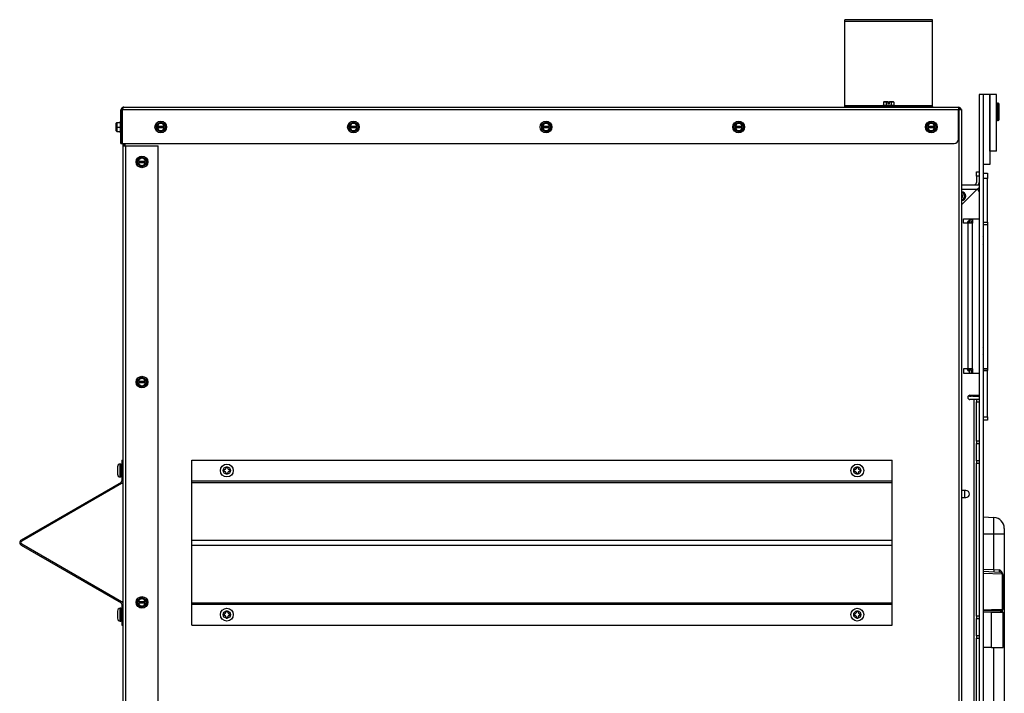
# Model space of a CAD drawing. Units: inches. Extents: x -3 to 175, y -102 to 43.
# Drawn here: x -3 to 25, y -78 to -59 of the extents above; entities that cross this region are included whole.
import ezdxf

# ---------------------------------------------------------------- set-up
doc = ezdxf.new("R2010")
doc.units = ezdxf.units.IN
doc.header["$MEASUREMENT"] = 0
for name, color, linetype in [('30096', 7, 'Continuous'), ('30131', 7, 'Continuous'), ('30161', 7, 'Continuous'), ('30165', 7, 'Continuous'), ('30173', 7, 'Continuous'), ('30203', 7, 'Continuous'), ('30220', 7, 'Continuous'), ('30586', 7, 'Continuous'), ('30592', 7, 'Continuous'), ('Default', 7, 'Continuous'), ('PL24172', 7, 'Continuous'), ('PL24173', 7, 'Continuous'), ('PL60266', 7, 'Continuous'), ('PL68773', 7, 'Continuous'), ('PL68803', 7, 'Continuous'), ('PL68856', 7, 'Continuous'), ('PL68857', 7, 'Continuous'), ('PL68881', 7, 'Continuous'), ('PL68883', 7, 'Continuous'), ('PL68884', 7, 'Continuous'), ('PL68886', 7, 'Continuous'), ('PL68887', 7, 'Continuous'), ('PL68888', 7, 'Continuous'), ('PL68890', 7, 'Continuous'), ('PL68891-C01', 7, 'Continuous'), ('PL68921', 7, 'Continuous'), ('PL68922', 7, 'Continuous'), ('PL68952', 7, 'Continuous'), ('PL68964', 7, 'Continuous')]:
    doc.layers.add(name, color=color, linetype=linetype)

# ---------------------------------------------------------------- blocks, each defined once
blk = doc.blocks.new('SE8')
at = {"layer": '30096', "color": 7, "linetype": 'Continuous'}
for p, q in [((24.757, -65.261), (24.757, -65.146)), ((24.757, -68.421), (24.757, -68.306))]:
    blk.add_line(p, q, dxfattribs=at)
for centre, radius, start, end in [((24.647, -64.943), 0.0156, 165.4663, 180), ((24.474, -65.146), 0.283, 0, 10.2396), ((24.647, -65.464), 0.0156, 180, 194.5337), ((24.474, -65.261), 0.283, 349.7604, 0), ((24.647, -68.102), 0.0156, 165.4663, 180), ((24.474, -68.306), 0.283, 0, 10.2396), ((24.474, -68.421), 0.283, 349.7604, 0), ((24.647, -68.624), 0.0156, 180, 194.5337)]:
    blk.add_arc(centre, radius, start, end, dxfattribs=at)
at = {"layer": '30131', "color": 7, "linetype": 'Continuous'}
for p, q in [((0.033, -71.669), (0.033, -71.876)), ((0.113, -71.956), (0.113, -71.589)), ((0.126, -71.589), (0.113, -71.589)), ((0.126, -71.589), (0.126, -71.956)), ((3.176, -71.675), (3.134, -71.675)), ((3.134, -71.675), (3.134, -71.693)), ((3.176, -71.693), (3.176, -71.675)), ((21.176, -71.675), (21.134, -71.675)), ((21.134, -71.675), (21.134, -71.693)), ((21.176, -71.693), (21.176, -71.675)), ((0.113, -71.956), (0.126, -71.956)), ((3.057, -71.752), (3.057, -71.794)), ((3.075, -71.752), (3.057, -71.752)), ((3.057, -71.794), (3.075, -71.794)), ((3.134, -71.852), (3.134, -71.871)), ((3.134, -71.871), (3.176, -71.871)), ((3.176, -71.871), (3.176, -71.852)), ((3.253, -71.752), (3.235, -71.752)), ((3.235, -71.794), (3.253, -71.794)), ((3.253, -71.794), (3.253, -71.752)), ((21.057, -71.752), (21.057, -71.794)), ((21.075, -71.752), (21.057, -71.752)), ((21.057, -71.794), (21.075, -71.794)), ((21.134, -71.852), (21.134, -71.871)), ((21.134, -71.871), (21.176, -71.871)), ((21.176, -71.871), (21.176, -71.852)), ((21.253, -71.752), (21.235, -71.752)), ((21.235, -71.794), (21.253, -71.794)), ((21.253, -71.794), (21.253, -71.752)), ((0.033, -75.785), (0.033, -75.992)), ((0.113, -76.072), (0.113, -75.705)), ((0.126, -75.705), (0.113, -75.705)), ((0.126, -75.705), (0.126, -76.072)), ((3.057, -75.868), (3.057, -75.91)), ((3.075, -75.868), (3.057, -75.868)), ((3.176, -75.791), (3.134, -75.791)), ((3.134, -75.791), (3.134, -75.809)), ((3.176, -75.809), (3.176, -75.791)), ((3.253, -75.868), (3.235, -75.868)), ((3.253, -75.91), (3.253, -75.868)), ((21.057, -75.868), (21.057, -75.91)), ((21.075, -75.868), (21.057, -75.868)), ((21.176, -75.791), (21.134, -75.791)), ((21.134, -75.791), (21.134, -75.809)), ((21.176, -75.809), (21.176, -75.791)), ((21.253, -75.868), (21.235, -75.868)), ((21.253, -75.91), (21.253, -75.868)), ((0.113, -76.072), (0.126, -76.072)), ((3.057, -75.91), (3.075, -75.91)), ((3.134, -75.969), (3.134, -75.987)), ((3.134, -75.987), (3.176, -75.987)), ((3.176, -75.987), (3.176, -75.969)), ((3.235, -75.91), (3.253, -75.91)), ((21.057, -75.91), (21.075, -75.91)), ((21.134, -75.969), (21.134, -75.987)), ((21.134, -75.987), (21.176, -75.987)), ((21.176, -75.987), (21.176, -75.969)), ((21.235, -75.91), (21.253, -75.91))]:
    blk.add_line(p, q, dxfattribs=at)
for centre, radius in [((3.155, -71.773), 0.183), ((3.155, -71.773), 0.103), ((21.155, -71.773), 0.183), ((21.155, -71.773), 0.103), ((3.155, -75.889), 0.183), ((3.155, -75.889), 0.103), ((21.155, -75.889), 0.183), ((21.155, -75.889), 0.103)]:
    blk.add_circle(centre, radius, dxfattribs=at)
for centre, radius, start, end in [((0.113, -71.669), 0.08, 90, 180), ((0.126, -71.62), 0.0313, 0, 90), ((0.113, -71.876), 0.08, 180, 270), ((0.126, -71.925), 0.0312, 270, 0), ((3.075, -71.693), 0.0589, 270, 0), ((3.075, -71.852), 0.0589, 0, 90), ((3.235, -71.693), 0.0589, 180, 270), ((3.235, -71.852), 0.0589, 90, 180), ((21.075, -71.693), 0.0589, 270, 0), ((21.075, -71.852), 0.0589, 0, 90), ((21.235, -71.693), 0.0589, 180, 270), ((21.235, -71.852), 0.0589, 90, 180), ((0.113, -75.785), 0.08, 90, 180), ((0.126, -75.737), 0.0313, 0, 90), ((3.075, -75.809), 0.0589, 270, 0), ((3.235, -75.809), 0.0589, 180, 270), ((21.075, -75.809), 0.0589, 270, 0), ((21.235, -75.809), 0.0589, 180, 270), ((0.113, -75.992), 0.08, 180, 270), ((0.126, -76.041), 0.0312, 270, 0), ((3.075, -75.969), 0.0589, 0, 90), ((3.235, -75.969), 0.0589, 90, 180), ((21.075, -75.969), 0.0589, 0, 90), ((21.235, -75.969), 0.0589, 90, 180)]:
    blk.add_arc(centre, radius, start, end, dxfattribs=at)
at = {"layer": '30161', "color": 7, "linetype": 'Continuous'}
for p, q in [((21.908, -61.25), (21.908, -61.344)), ((21.98, -61.25), (21.908, -61.25)), ((21.926, -61.235), (21.989, -61.235)), ((21.98, -61.25), (21.98, -61.344)), ((22.029, -61.25), (21.98, -61.25)), ((21.989, -61.235), (22.029, -61.235)), ((22.029, -61.235), (22.029, -61.25)), ((22.029, -61.25), (22.029, -61.297)), ((22.076, -61.235), (22.116, -61.235)), ((22.076, -61.25), (22.076, -61.235)), ((22.076, -61.297), (22.076, -61.25)), ((22.125, -61.25), (22.076, -61.25)), ((22.116, -61.235), (22.179, -61.235)), ((22.125, -61.25), (22.125, -61.344)), ((22.197, -61.25), (22.125, -61.25)), ((22.197, -61.25), (22.197, -61.344)), ((22.219, -61.344), (21.886, -61.344)), ((21.886, -61.344), (21.886, -61.371)), ((22.076, -61.297), (22.029, -61.297)), ((22.219, -61.371), (22.219, -61.344)), ((0.012, -61.836), (0.106, -61.836)), ((0.012, -61.836), (0.012, -61.961)), ((0.106, -61.795), (0.106, -62.128)), ((0.133, -61.795), (0.106, -61.795)), ((1.144, -61.889), (1.269, -61.817)), ((1.269, -61.835), (1.16, -61.898)), ((1.269, -61.817), (1.394, -61.889)), ((1.269, -61.835), (1.269, -61.817)), ((1.379, -61.898), (1.269, -61.835)), ((6.644, -61.889), (6.769, -61.817)), ((6.769, -61.835), (6.66, -61.898)), ((6.769, -61.817), (6.894, -61.889)), ((6.769, -61.835), (6.769, -61.817)), ((6.879, -61.898), (6.769, -61.835)), ((12.144, -61.889), (12.269, -61.817)), ((12.269, -61.835), (12.16, -61.898)), ((12.269, -61.817), (12.394, -61.889)), ((12.269, -61.835), (12.269, -61.817)), ((12.379, -61.898), (12.269, -61.835)), ((17.644, -61.889), (17.769, -61.817)), ((17.769, -61.835), (17.66, -61.898)), ((17.769, -61.817), (17.894, -61.889)), ((17.769, -61.835), (17.769, -61.817)), ((17.879, -61.898), (17.769, -61.835)), ((23.144, -61.889), (23.269, -61.817)), ((23.269, -61.835), (23.16, -61.898)), ((23.269, -61.817), (23.394, -61.889)), ((23.269, -61.835), (23.269, -61.817)), ((23.379, -61.898), (23.269, -61.835)), ((-0.003, -61.961), (-0.003, -61.852)), ((-0.003, -62.071), (-0.003, -61.961)), ((-0.003, -61.961), (0.012, -61.961)), ((0.012, -61.961), (0.106, -61.961)), ((0.012, -61.961), (0.012, -62.086)), ((0.012, -62.086), (0.106, -62.086)), ((0.106, -62.128), (0.133, -62.128)), ((0.163, -61.879), (0.163, -61.879)), ((0.163, -62.043), (0.163, -62.043)), ((1.144, -61.938), (1.144, -61.889)), ((1.16, -61.898), (1.144, -61.889)), ((1.144, -61.985), (1.144, -61.938)), ((1.16, -61.938), (1.144, -61.938)), ((1.144, -61.985), (1.16, -61.985)), ((1.144, -62.034), (1.144, -61.985)), ((1.16, -62.025), (1.144, -62.034)), ((1.269, -62.106), (1.144, -62.034)), ((1.16, -61.898), (1.16, -61.938)), ((1.17, -61.938), (1.16, -61.938)), ((1.16, -61.985), (1.17, -61.985)), ((1.16, -61.985), (1.16, -62.025)), ((1.16, -62.025), (1.269, -62.088)), ((1.17, -61.938), (1.368, -61.938)), ((1.368, -61.985), (1.17, -61.985)), ((1.269, -62.088), (1.379, -62.025)), ((1.394, -62.034), (1.269, -62.106)), ((1.269, -62.088), (1.269, -62.106)), ((1.379, -61.938), (1.368, -61.938)), ((1.368, -61.985), (1.379, -61.985)), ((1.379, -61.898), (1.394, -61.889)), ((1.379, -61.938), (1.379, -61.898)), ((1.394, -61.938), (1.379, -61.938)), ((1.379, -62.025), (1.379, -61.985)), ((1.379, -61.985), (1.394, -61.985)), ((1.379, -62.025), (1.394, -62.034)), ((1.394, -61.889), (1.394, -61.938)), ((1.394, -61.938), (1.394, -61.985)), ((1.394, -61.985), (1.394, -62.034)), ((6.644, -61.938), (6.644, -61.889)), ((6.66, -61.898), (6.644, -61.889)), ((6.644, -61.985), (6.644, -61.938)), ((6.66, -61.938), (6.644, -61.938)), ((6.644, -61.985), (6.66, -61.985)), ((6.644, -62.034), (6.644, -61.985)), ((6.66, -62.025), (6.644, -62.034)), ((6.769, -62.106), (6.644, -62.034)), ((6.66, -61.898), (6.66, -61.938)), ((6.67, -61.938), (6.66, -61.938)), ((6.66, -61.985), (6.67, -61.985)), ((6.66, -61.985), (6.66, -62.025)), ((6.66, -62.025), (6.769, -62.088)), ((6.67, -61.938), (6.868, -61.938)), ((6.868, -61.985), (6.67, -61.985)), ((6.769, -62.088), (6.879, -62.025)), ((6.894, -62.034), (6.769, -62.106)), ((6.769, -62.088), (6.769, -62.106)), ((6.879, -61.938), (6.868, -61.938)), ((6.868, -61.985), (6.879, -61.985)), ((6.879, -61.898), (6.894, -61.889)), ((6.879, -61.938), (6.879, -61.898)), ((6.894, -61.938), (6.879, -61.938)), ((6.879, -62.025), (6.879, -61.985)), ((6.879, -61.985), (6.894, -61.985)), ((6.879, -62.025), (6.894, -62.034)), ((6.894, -61.889), (6.894, -61.938)), ((6.894, -61.938), (6.894, -61.985)), ((6.894, -61.985), (6.894, -62.034)), ((12.144, -61.938), (12.144, -61.889)), ((12.16, -61.898), (12.144, -61.889)), ((12.144, -61.985), (12.144, -61.938)), ((12.16, -61.938), (12.144, -61.938)), ((12.144, -61.985), (12.16, -61.985)), ((12.144, -62.034), (12.144, -61.985)), ((12.16, -62.025), (12.144, -62.034)), ((12.269, -62.106), (12.144, -62.034)), ((12.16, -61.898), (12.16, -61.938)), ((12.17, -61.938), (12.16, -61.938)), ((12.16, -61.985), (12.17, -61.985)), ((12.16, -61.985), (12.16, -62.025)), ((12.16, -62.025), (12.269, -62.088)), ((12.17, -61.938), (12.368, -61.938)), ((12.368, -61.985), (12.17, -61.985)), ((12.269, -62.088), (12.379, -62.025)), ((12.394, -62.034), (12.269, -62.106)), ((12.269, -62.088), (12.269, -62.106)), ((12.379, -61.938), (12.368, -61.938)), ((12.368, -61.985), (12.379, -61.985)), ((12.379, -61.898), (12.394, -61.889)), ((12.379, -61.938), (12.379, -61.898)), ((12.394, -61.938), (12.379, -61.938)), ((12.379, -62.025), (12.379, -61.985)), ((12.379, -61.985), (12.394, -61.985)), ((12.379, -62.025), (12.394, -62.034)), ((12.394, -61.889), (12.394, -61.938)), ((12.394, -61.938), (12.394, -61.985)), ((12.394, -61.985), (12.394, -62.034)), ((17.644, -61.938), (17.644, -61.889)), ((17.66, -61.898), (17.644, -61.889)), ((17.644, -61.985), (17.644, -61.938)), ((17.66, -61.938), (17.644, -61.938)), ((17.644, -61.985), (17.66, -61.985)), ((17.644, -62.034), (17.644, -61.985)), ((17.66, -62.025), (17.644, -62.034)), ((17.769, -62.106), (17.644, -62.034)), ((17.66, -61.898), (17.66, -61.938)), ((17.67, -61.938), (17.66, -61.938)), ((17.66, -61.985), (17.67, -61.985)), ((17.66, -61.985), (17.66, -62.025)), ((17.66, -62.025), (17.769, -62.088)), ((17.67, -61.938), (17.868, -61.938)), ((17.868, -61.985), (17.67, -61.985)), ((17.769, -62.088), (17.879, -62.025)), ((17.894, -62.034), (17.769, -62.106)), ((17.769, -62.088), (17.769, -62.106)), ((17.879, -61.938), (17.868, -61.938)), ((17.868, -61.985), (17.879, -61.985)), ((17.879, -61.898), (17.894, -61.889)), ((17.879, -61.938), (17.879, -61.898)), ((17.894, -61.938), (17.879, -61.938)), ((17.879, -62.025), (17.879, -61.985)), ((17.879, -61.985), (17.894, -61.985)), ((17.879, -62.025), (17.894, -62.034)), ((17.894, -61.889), (17.894, -61.938)), ((17.894, -61.938), (17.894, -61.985)), ((17.894, -61.985), (17.894, -62.034)), ((23.144, -61.938), (23.144, -61.889)), ((23.16, -61.898), (23.144, -61.889)), ((23.144, -61.985), (23.144, -61.938)), ((23.16, -61.938), (23.144, -61.938)), ((23.144, -61.985), (23.16, -61.985)), ((23.144, -62.034), (23.144, -61.985)), ((23.16, -62.025), (23.144, -62.034)), ((23.269, -62.106), (23.144, -62.034)), ((23.16, -61.898), (23.16, -61.938)), ((23.17, -61.938), (23.16, -61.938)), ((23.16, -61.985), (23.17, -61.985)), ((23.16, -61.985), (23.16, -62.025)), ((23.16, -62.025), (23.269, -62.088)), ((23.17, -61.938), (23.368, -61.938)), ((23.368, -61.985), (23.17, -61.985)), ((23.269, -62.088), (23.379, -62.025)), ((23.394, -62.034), (23.269, -62.106)), ((23.269, -62.088), (23.269, -62.106)), ((23.379, -61.938), (23.368, -61.938)), ((23.368, -61.985), (23.379, -61.985)), ((23.379, -61.898), (23.394, -61.889)), ((23.379, -61.938), (23.379, -61.898)), ((23.394, -61.938), (23.379, -61.938)), ((23.379, -62.025), (23.379, -61.985)), ((23.379, -61.985), (23.394, -61.985)), ((23.379, -62.025), (23.394, -62.034)), ((23.394, -61.889), (23.394, -61.938)), ((23.394, -61.938), (23.394, -61.985)), ((23.394, -61.985), (23.394, -62.034)), ((0.607, -62.884), (0.732, -62.811)), ((0.607, -62.932), (0.607, -62.884)), ((0.623, -62.893), (0.607, -62.884)), ((0.607, -62.979), (0.607, -62.932)), ((0.623, -62.932), (0.607, -62.932)), ((0.732, -62.829), (0.623, -62.893)), ((0.623, -62.893), (0.623, -62.932)), ((0.633, -62.932), (0.623, -62.932)), ((0.633, -62.932), (0.831, -62.932)), ((0.732, -62.811), (0.857, -62.884)), ((0.732, -62.829), (0.732, -62.811)), ((0.841, -62.893), (0.732, -62.829)), ((0.841, -62.932), (0.831, -62.932)), ((0.841, -62.893), (0.857, -62.884)), ((0.841, -62.932), (0.841, -62.893)), ((0.857, -62.932), (0.841, -62.932)), ((0.857, -62.884), (0.857, -62.932)), ((0.857, -62.932), (0.857, -62.979)), ((0.607, -62.979), (0.623, -62.979)), ((0.607, -63.028), (0.607, -62.979)), ((0.623, -63.019), (0.607, -63.028)), ((0.732, -63.1), (0.607, -63.028)), ((0.623, -62.979), (0.633, -62.979)), ((0.623, -62.979), (0.623, -63.019)), ((0.623, -63.019), (0.732, -63.082)), ((0.831, -62.979), (0.633, -62.979)), ((0.732, -63.082), (0.841, -63.019)), ((0.857, -63.028), (0.732, -63.1)), ((0.732, -63.082), (0.732, -63.1)), ((0.831, -62.979), (0.841, -62.979)), ((0.841, -63.019), (0.841, -62.979)), ((0.841, -62.979), (0.857, -62.979)), ((0.841, -63.019), (0.857, -63.028)), ((0.857, -62.979), (0.857, -63.028)), ((0.607, -69.175), (0.732, -69.103)), ((0.732, -69.121), (0.623, -69.184)), ((0.732, -69.103), (0.857, -69.175)), ((0.732, -69.121), (0.732, -69.103)), ((0.841, -69.184), (0.732, -69.121)), ((0.607, -69.224), (0.607, -69.175)), ((0.623, -69.184), (0.607, -69.175)), ((0.607, -69.271), (0.607, -69.224)), ((0.623, -69.224), (0.607, -69.224)), ((0.607, -69.271), (0.623, -69.271)), ((0.607, -69.32), (0.607, -69.271)), ((0.623, -69.31), (0.607, -69.32)), ((0.732, -69.392), (0.607, -69.32)), ((0.623, -69.184), (0.623, -69.224)), ((0.633, -69.224), (0.623, -69.224)), ((0.623, -69.271), (0.633, -69.271)), ((0.623, -69.271), (0.623, -69.31)), ((0.623, -69.31), (0.732, -69.374)), ((0.633, -69.224), (0.831, -69.224)), ((0.831, -69.271), (0.633, -69.271)), ((0.732, -69.374), (0.841, -69.31)), ((0.857, -69.32), (0.732, -69.392)), ((0.732, -69.374), (0.732, -69.392)), ((0.841, -69.224), (0.831, -69.224)), ((0.831, -69.271), (0.841, -69.271)), ((0.841, -69.184), (0.857, -69.175)), ((0.841, -69.224), (0.841, -69.184)), ((0.857, -69.224), (0.841, -69.224)), ((0.841, -69.31), (0.841, -69.271)), ((0.841, -69.271), (0.857, -69.271)), ((0.841, -69.31), (0.857, -69.32)), ((0.857, -69.175), (0.857, -69.224)), ((0.857, -69.224), (0.857, -69.271)), ((0.857, -69.271), (0.857, -69.32)), ((0.607, -75.467), (0.732, -75.395)), ((0.607, -75.516), (0.607, -75.467)), ((0.623, -75.476), (0.607, -75.467)), ((0.607, -75.562), (0.607, -75.516)), ((0.623, -75.516), (0.607, -75.516)), ((0.607, -75.562), (0.623, -75.562)), ((0.607, -75.611), (0.607, -75.562)), ((0.623, -75.602), (0.607, -75.611)), ((0.732, -75.683), (0.607, -75.611)), ((0.732, -75.413), (0.623, -75.476)), ((0.623, -75.476), (0.623, -75.516)), ((0.633, -75.516), (0.623, -75.516)), ((0.623, -75.562), (0.633, -75.562)), ((0.623, -75.562), (0.623, -75.602)), ((0.623, -75.602), (0.732, -75.665)), ((0.633, -75.516), (0.831, -75.516)), ((0.831, -75.562), (0.633, -75.562)), ((0.732, -75.395), (0.857, -75.467)), ((0.732, -75.413), (0.732, -75.395)), ((0.841, -75.476), (0.732, -75.413)), ((0.732, -75.665), (0.841, -75.602)), ((0.857, -75.611), (0.732, -75.683)), ((0.841, -75.516), (0.831, -75.516)), ((0.831, -75.562), (0.841, -75.562)), ((0.841, -75.476), (0.857, -75.467)), ((0.841, -75.516), (0.841, -75.476)), ((0.857, -75.516), (0.841, -75.516)), ((0.841, -75.602), (0.841, -75.562)), ((0.841, -75.562), (0.857, -75.562)), ((0.841, -75.602), (0.857, -75.611)), ((0.857, -75.467), (0.857, -75.516)), ((0.857, -75.516), (0.857, -75.562)), ((0.857, -75.562), (0.857, -75.611)), ((0.732, -75.665), (0.732, -75.683))]:
    blk.add_line(p, q, dxfattribs=at)
for centre in [(1.269, -61.961), (6.769, -61.961), (12.269, -61.961), (17.769, -61.961), (23.269, -61.961), (0.732, -62.956), (0.732, -69.247), (0.732, -75.539)]:
    blk.add_circle(centre, 0.167, dxfattribs=at)
for centre, radius, start, end in [((0.012, -61.852), 0.0156, 90, 180), ((0.012, -62.071), 0.0156, 180, 270), ((1.269, -61.961), 0.102, 13.2841, 166.7159), ((1.269, -61.961), 0.102, 193.2841, 346.7159), ((6.769, -61.961), 0.102, 13.2841, 166.7159), ((6.769, -61.961), 0.102, 193.2841, 346.7159), ((12.269, -61.961), 0.102, 13.2841, 166.7159), ((12.269, -61.961), 0.102, 193.2841, 346.7159), ((17.769, -61.961), 0.102, 13.2841, 166.7159), ((17.769, -61.961), 0.102, 193.2841, 346.7159), ((23.269, -61.961), 0.102, 13.2841, 166.7159), ((23.269, -61.961), 0.102, 193.2841, 346.7159), ((0.732, -62.956), 0.102, 13.2841, 166.7159), ((0.732, -62.956), 0.102, 193.2841, 346.7159), ((0.732, -69.247), 0.102, 13.2841, 166.7159), ((0.732, -69.247), 0.102, 193.2841, 346.7159), ((0.732, -75.539), 0.102, 13.2841, 166.7159), ((0.732, -75.539), 0.102, 193.2841, 346.7159)]:
    blk.add_arc(centre, radius, start, end, dxfattribs=at)
for centre, major_axis, ratio, start_param, end_param in [((21.926, -61.25), (0.018, 0), 0.866025, 1.570796, 3.141593), ((21.989, -61.25), (0, 0.0156), 0.57735, 0, 1.570796), ((22.116, -61.25), (0, 0.0156), 0.57735, 4.712389, 6.283185), ((22.179, -61.25), (-0.018, 0), 0.866025, 3.141593, 4.712389)]:
    blk.add_ellipse(centre, major_axis=major_axis, ratio=ratio, start_param=start_param, end_param=end_param, dxfattribs=at)
at = {"layer": '30165', "color": 7, "linetype": 'Continuous'}
for radius, start, end in [(0.122, 0, 90), (0.092, 0, 90), (0.0435, 0, 90), (0.122, 270, 0), (0.092, 270, 0), (0.0435, 270, 0)]:
    blk.add_arc((24.132, -63.934), radius, start, end, dxfattribs=at)
at = {"layer": '30173', "color": 7, "linetype": 'Continuous'}
for p, q in [((25.158, -61.779), (25.158, -61.279)), ((25.174, -61.279), (25.158, -61.279)), ((25.174, -61.279), (25.174, -61.779)), ((25.205, -61.747), (25.205, -61.31)), ((25.158, -61.779), (25.174, -61.779))]:
    blk.add_line(p, q, dxfattribs=at)
for centre, radius, start, end in [((25.158, -61.31), 0.0312, 90, 180), ((25.174, -61.31), 0.0312, 0, 90), ((25.158, -61.747), 0.0312, 180, 270), ((25.174, -61.747), 0.0313, 270, 0)]:
    blk.add_arc(centre, radius, start, end, dxfattribs=at)
at = {"layer": '30203', "color": 7, "linetype": 'Continuous'}
for p, q in [((25.256, -75.773), (24.749, -75.773)), ((25.256, -75.823), (24.749, -75.823)), ((25.256, -75.823), (25.256, -75.773))]:
    blk.add_line(p, q, dxfattribs=at)
at = {"layer": '30220', "color": 7, "linetype": 'Continuous'}
for p, q in [((24.329, -64.704), (24.329, -64.645)), ((24.36, -64.645), (24.329, -64.645)), ((24.298, -64.677), (24.298, -64.706)), ((24.298, -68.89), (24.298, -68.861)), ((24.329, -68.922), (24.329, -68.863)), ((24.329, -68.922), (24.36, -68.922))]:
    blk.add_line(p, q, dxfattribs=at)
for centre, radius, start, end in [((24.329, -64.677), 0.0312, 90, 180), ((24.329, -68.89), 0.0313, 180, 270)]:
    blk.add_arc(centre, radius, start, end, dxfattribs=at)
at = {"layer": '30586', "color": 7, "linetype": 'Continuous'}
for p, q in [((24.788, -75.756), (24.788, -75.773)), ((25.163, -75.773), (25.163, -75.756))]:
    blk.add_line(p, q, dxfattribs=at)
at = {"layer": '30592', "color": 7, "linetype": 'Continuous'}
for p, q in [((24.988, -75.823), (25.324, -75.823)), ((24.988, -76.823), (24.988, -75.823)), ((25.324, -76.823), (25.324, -75.823)), ((24.988, -76.823), (24.752, -76.823)), ((24.988, -76.823), (25.324, -76.823))]:
    blk.add_line(p, q, dxfattribs=at)
at = {"layer": 'PL24172', "color": 7, "linetype": 'Continuous'}
for p, q in [((24.752, -73.097), (25.057, -73.113)), ((25.057, -73.579), (25.057, -73.113)), ((24.752, -73.579), (25.057, -73.579)), ((25.057, -73.579), (25.353, -73.579)), ((25.057, -74.602), (25.057, -73.579)), ((25.353, -73.425), (25.353, -73.579)), ((25.353, -73.579), (25.353, -91.805)), ((24.749, -74.648), (25.232, -74.674)), ((24.752, -74.586), (25.057, -74.602)), ((25.291, -74.736), (24.752, -74.712)), ((25.057, -74.602), (25.202, -74.611)), ((25.309, -74.738), (25.291, -74.736)), ((25.291, -74.736), (25.291, -75.743)), ((25.309, -74.738), (25.309, -75.741)), ((24.749, -75.756), (24.985, -75.756)), ((24.985, -75.756), (25.291, -75.743)), ((25.289, -75.756), (24.985, -75.756)), ((25.291, -75.743), (25.309, -75.741)), ((25.057, -89.477), (25.057, -76.823))]:
    blk.add_line(p, q, dxfattribs=at)
for centre, radius, start, end in [((25.041, -73.425), 0.312, 0, 87), ((25.191, -74.716), 0.106, 19.3248, 83.7488), ((25.228, -74.736), 0.0625, 0, 87), ((25.356, -74.673), 0.0799, 206.2969, 233.4651), ((24.858, -74.85), 0.464, 14.0505, 21.3406), ((25.228, -75.743), 0.0625, 296.6154, 347.319), ((25.191, -75.762), 0.106, 324.4241, 340.673), ((25.356, -75.805), 0.0799, 126.5349, 153.7031), ((25.228, -75.743), 0.0625, 347.319, 0), ((24.858, -75.629), 0.464, 338.6594, 345.9495)]:
    blk.add_arc(centre, radius, start, end, dxfattribs=at)
for centre, major_axis, ratio, start_param, end_param in [((25.06, -74.602), (-0.0033, -0.0624), 0.052264, 4.715128, 6.283185), ((25.235, -74.611), (-0.0033, -0.0624), 0.517617, 4.739509, 6.283185), ((25.341, -74.681), (-0.0562, -0.0274), 0.505548, 5.515593, 6.283185), ((25.341, -75.797), (0.0562, -0.0274), 0.505548, 3.141593, 3.909185)]:
    blk.add_ellipse(centre, major_axis=major_axis, ratio=ratio, start_param=start_param, end_param=end_param, dxfattribs=at)
at = {"layer": 'PL24173', "color": 7, "linetype": 'Continuous'}
for p, q in [((24.752, -73.097), (25.057, -73.113)), ((25.353, -73.425), (25.353, -73.425))]:
    blk.add_line(p, q, dxfattribs=at)
at = {"layer": 'PL60266', "color": 7, "linetype": 'Continuous'}
for p, q in [((20.802, -58.934), (20.802, -58.895)), ((23.302, -58.895), (20.802, -58.895)), ((20.802, -61.344), (20.802, -58.934)), ((20.802, -58.934), (23.302, -58.934)), ((23.302, -58.934), (23.302, -58.895)), ((23.302, -61.344), (23.302, -58.934)), ((20.802, -61.371), (20.802, -61.344)), ((20.802, -61.344), (21.886, -61.344)), ((20.802, -61.371), (23.302, -61.371)), ((20.802, -61.371), (20.802, -61.394)), ((22.219, -61.344), (23.302, -61.344)), ((23.302, -61.371), (23.302, -61.344)), ((23.302, -61.371), (23.302, -61.394))]:
    blk.add_line(p, q, dxfattribs=at)
at = {"layer": 'PL68773', "color": 7, "linetype": 'Continuous'}
blk.add_line((24.23, -72.545), (24.23, -72.345), dxfattribs=at)
at = {"layer": 'PL68803', "color": 7, "linetype": 'Continuous'}
for p, q in [((0.133, -62.43), (0.133, -61.471)), ((0.136, -61.45), (0.163, -61.458)), ((0.163, -61.471), (0.163, -61.45)), ((0.163, -61.458), (0.163, -61.471)), ((0.163, -61.471), (0.163, -62.43)), ((24.044, -61.471), (0.163, -61.471)), ((0.163, -62.43), (0.163, -61.471)), ((0.21, -61.394), (24.044, -61.394)), ((24.044, -61.394), (24.044, -61.471)), ((24.044, -62.305), (24.044, -61.471)), ((0.133, -62.43), (0.163, -62.43)), ((0.163, -62.43), (23.919, -62.43))]:
    blk.add_line(p, q, dxfattribs=at)
for centre, radius, start, end in [((0.21, -61.471), 0.077, 164.1985, 180), ((0.21, -61.471), 0.077, 111.8578, 164.2076), ((0.21, -61.471), 0.047, 118.2118, 152.6339), ((0.21, -61.471), 0.077, 90, 111.8578), ((0.831, -61.276), 0.661, 190.7626, 193.4246), ((0.831, -61.276), 0.662, 190.7829, 193.4437), ((24.044, -61.471), 0.077, 11.8029, 90), ((24.044, -61.471), 0.047, 19.579, 90), ((23.919, -62.305), 0.125, 270, 0)]:
    blk.add_arc(centre, radius, start, end, dxfattribs=at)
blk.add_ellipse((0.21, -61.471), major_axis=(0, -0.077), ratio=0.998325, start_param=3.141593, end_param=3.523083, dxfattribs=at)
blk.add_open_spline([(0.163, -61.45), (0.167, -61.451), (0.17, -61.45), (0.177, -61.446), (0.18, -61.444), (0.187, -61.437), (0.191, -61.43), (0.194, -61.419), (0.194, -61.413), (0.19, -61.405), (0.186, -61.402), (0.181, -61.4)], degree=3, knots=[0, 0, 0, 0, 0.125, 0.125, 0.25, 0.25, 0.5, 0.5, 0.75, 0.75, 1, 1, 1, 1], dxfattribs=at)
at = {"layer": 'PL68856', "color": 7, "linetype": 'Continuous'}
for p, q in [((0.194, -62.499), (0.194, -62.43)), ((0.194, -101.279), (0.194, -62.499)), ((0.194, -62.499), (0.271, -62.499)), ((0.224, -62.499), (0.224, -62.43)), ((0.271, -101.279), (0.271, -62.499)), ((0.271, -62.499), (1.194, -62.499)), ((1.194, -101.279), (1.194, -62.499))]:
    blk.add_line(p, q, dxfattribs=at)
at = {"layer": 'PL68857', "color": 7, "linetype": 'Continuous'}
for p, q in [((24.044, -61.456), (24.055, -61.456)), ((24.055, -61.456), (24.055, -101.294)), ((24.055, -61.456), (24.132, -61.456)), ((24.132, -61.456), (24.132, -102.206)), ((0.255, -62.499), (0.255, -62.43))]:
    blk.add_line(p, q, dxfattribs=at)
at = {"layer": 'PL68881', "color": 7, "linetype": 'Continuous'}
for p, q in [((24.632, -61.029), (24.632, -102.154)), ((24.752, -61.029), (24.632, -61.029)), ((24.752, -61.029), (24.752, -102.154))]:
    blk.add_line(p, q, dxfattribs=at)
at = {"layer": 'PL68883', "color": 7, "linetype": 'Continuous'}
for p, q in [((24.183, -64.704), (24.183, -64.579)), ((24.183, -64.579), (24.632, -64.579)), ((24.308, -64.704), (24.183, -64.704)), ((24.308, -64.704), (24.308, -68.863)), ((24.444, -64.704), (24.308, -64.704)), ((24.444, -68.863), (24.444, -64.704)), ((24.183, -68.863), (24.183, -68.988)), ((24.308, -68.863), (24.183, -68.863)), ((24.444, -68.863), (24.308, -68.863)), ((24.183, -68.988), (24.632, -68.988)), ((24.371, -69.621), (24.632, -69.621)), ((24.496, -69.746), (24.371, -69.746)), ((24.496, -96.831), (24.496, -69.746)), ((24.559, -69.746), (24.496, -69.746)), ((24.632, -69.746), (24.559, -69.746)), ((24.559, -69.746), (24.559, -69.809)), ((24.559, -70.934), (24.559, -69.809)), ((24.559, -69.809), (24.632, -69.809)), ((24.559, -70.934), (24.559, -70.996)), ((24.632, -70.934), (24.559, -70.934)), ((24.559, -71.496), (24.559, -70.996)), ((24.559, -70.996), (24.632, -70.996)), ((24.559, -71.496), (24.559, -71.559)), ((24.632, -71.496), (24.559, -71.496)), ((24.559, -75.934), (24.559, -71.559)), ((24.559, -71.559), (24.632, -71.559)), ((24.257, -72.345), (24.132, -72.345)), ((24.132, -72.545), (24.257, -72.545)), ((24.559, -75.934), (24.559, -75.996)), ((24.632, -75.934), (24.559, -75.934)), ((24.559, -76.496), (24.559, -75.996)), ((24.559, -75.996), (24.632, -75.996)), ((24.559, -76.496), (24.559, -76.559)), ((24.632, -76.496), (24.559, -76.496)), ((24.559, -80.934), (24.559, -76.559)), ((24.559, -76.559), (24.632, -76.559))]:
    blk.add_line(p, q, dxfattribs=at)
for centre, radius, start, end in [((24.57, -63.809), 0.0625, 0, 90), ((24.371, -69.684), 0.0625, 90, 270), ((24.257, -72.445), 0.1, 270, 90)]:
    blk.add_arc(centre, radius, start, end, dxfattribs=at)
at = {"layer": 'PL68884', "color": 7, "linetype": 'Continuous'}
for p, q in [((24.444, -64.579), (24.444, -64.704)), ((24.632, -64.579), (24.632, -68.988)), ((24.444, -68.863), (24.444, -68.988)), ((24.444, -69.621), (24.444, -69.652)), ((24.444, -69.652), (24.632, -69.652))]:
    blk.add_line(p, q, dxfattribs=at)
at = {"layer": 'PL68886', "color": 7, "linetype": 'Continuous'}
for p, q in [((24.752, -64.683), (24.872, -64.683)), ((24.872, -64.759), (24.752, -64.759)), ((24.872, -64.683), (24.872, -64.759)), ((24.872, -64.759), (24.872, -68.862)), ((24.752, -68.862), (24.872, -68.862)), ((24.872, -68.862), (24.872, -68.911)), ((24.872, -68.911), (24.752, -68.911)), ((24.752, -68.912), (24.872, -68.912)), ((24.872, -68.911), (24.872, -68.912))]:
    blk.add_line(p, q, dxfattribs=at)
at = {"layer": 'PL68887', "color": 7, "linetype": 'Continuous'}
for p, q in [((24.752, -63.275), (24.872, -63.275)), ((24.872, -63.428), (24.752, -63.428)), ((24.872, -63.275), (24.872, -63.428)), ((24.872, -64.683), (24.872, -63.428)), ((24.872, -70.236), (24.872, -68.912)), ((24.752, -70.236), (24.872, -70.236)), ((24.872, -70.236), (24.872, -70.333)), ((24.872, -70.333), (24.752, -70.333))]:
    blk.add_line(p, q, dxfattribs=at)
at = {"layer": 'PL68888', "color": 7, "linetype": 'Continuous'}
for p, q in [((24.94, -62.654), (24.94, -61.029)), ((25.127, -61.029), (24.94, -61.029)), ((25.127, -62.654), (25.127, -61.029)), ((25.127, -62.654), (24.94, -62.654))]:
    blk.add_line(p, q, dxfattribs=at)
at = {"layer": 'PL68890', "color": 7, "linetype": 'Continuous'}
for p, q in [((24.752, -61.029), (24.752, -63.029)), ((24.94, -61.029), (24.752, -61.029)), ((24.94, -61.029), (24.94, -63.029)), ((24.94, -63.029), (24.752, -63.029))]:
    blk.add_line(p, q, dxfattribs=at)
at = {"layer": 'PL68891-C01', "color": 7, "linetype": 'Continuous'}
for p in [(24.632, -69.621), (24.632, -69.666)]:
    blk.add_line(p, (24.632, -69.666), dxfattribs=at)
at = {"layer": 'PL68921', "color": 7, "linetype": 'Continuous'}
for p, q in [((24.408, -64.583), (24.444, -64.583)), ((24.444, -64.672), (24.408, -64.672)), ((24.408, -68.929), (24.444, -68.929)), ((24.444, -68.967), (24.408, -68.967)), ((24.408, -68.968), (24.444, -68.968)), ((24.444, -68.968), (24.408, -68.968)), ((24.408, -68.968), (24.444, -68.968)), ((24.444, -68.968), (24.408, -68.968)), ((24.408, -68.969), (24.444, -68.969)), ((24.444, -68.969), (24.408, -68.969)), ((24.444, -68.969), (24.408, -68.969)), ((24.408, -68.969), (24.444, -68.969)), ((24.444, -68.97), (24.408, -68.97)), ((24.444, -68.971), (24.408, -68.971)), ((24.408, -68.972), (24.444, -68.972)), ((24.444, -68.972), (24.408, -68.972)), ((24.408, -68.972), (24.444, -68.972)), ((24.444, -68.972), (24.408, -68.972)), ((24.408, -68.973), (24.444, -68.973)), ((24.444, -68.973), (24.408, -68.973)), ((24.444, -68.973), (24.408, -68.973)), ((24.408, -68.973), (24.444, -68.973)), ((24.444, -68.974), (24.408, -68.974)), ((24.444, -68.976), (24.408, -68.976)), ((24.408, -68.976), (24.444, -68.976)), ((24.444, -68.976), (24.408, -68.976)), ((24.408, -68.976), (24.444, -68.976)), ((24.444, -68.976), (24.408, -68.976)), ((24.444, -68.977), (24.408, -68.977)), ((24.408, -68.977), (24.444, -68.977)), ((24.444, -68.978), (24.408, -68.978)), ((24.444, -68.98), (24.408, -68.98)), ((24.444, -68.98), (24.408, -68.98)), ((24.408, -68.98), (24.444, -68.98)), ((24.444, -68.981), (24.408, -68.981)), ((24.408, -68.981), (24.444, -68.981)), ((24.444, -68.982), (24.408, -68.982))]:
    blk.add_line(p, q, dxfattribs=at)
at = {"layer": 'PL68922', "color": 7, "linetype": 'Continuous'}
for p, q in [((24.36, -64.607), (24.36, -64.579)), ((24.408, -64.607), (24.36, -64.607)), ((24.36, -64.704), (24.36, -64.607)), ((24.408, -64.579), (24.408, -64.607)), ((24.408, -64.704), (24.408, -64.607)), ((24.36, -68.901), (24.36, -68.863)), ((24.408, -68.901), (24.408, -68.863)), ((24.36, -68.901), (24.408, -68.901)), ((24.36, -68.988), (24.36, -68.901)), ((24.408, -68.901), (24.408, -68.988)), ((24.36, -69.654), (24.36, -69.622)), ((24.408, -69.654), (24.36, -69.654)), ((24.408, -69.621), (24.408, -69.654))]:
    blk.add_line(p, q, dxfattribs=at)
at = {"layer": 'PL68952', "color": 7, "linetype": 'Continuous'}
for p, q in [((0.158, -71.474), (0.158, -72.071)), ((0.158, -71.474), (0.194, -71.474)), ((2.155, -71.474), (22.155, -71.474)), ((2.155, -72.071), (2.155, -71.474)), ((22.155, -72.071), (22.155, -71.474)), ((0.134, -72.112), (-2.718, -73.759)), ((0.152, -72.143), (-2.7, -73.79)), ((2.155, -72.112), (2.155, -72.071)), ((2.155, -72.071), (22.155, -72.071)), ((2.155, -73.759), (2.155, -72.112)), ((2.155, -72.112), (22.155, -72.112)), ((22.155, -72.112), (22.155, -72.071)), ((22.155, -73.759), (22.155, -72.112)), ((-2.718, -73.903), (0.134, -75.549)), ((-2.7, -73.871), (0.152, -75.518)), ((2.155, -73.903), (2.155, -73.759)), ((2.155, -73.759), (22.155, -73.759)), ((2.155, -75.549), (2.155, -73.903)), ((2.155, -73.903), (22.155, -73.903)), ((22.155, -73.903), (22.155, -73.759)), ((22.155, -75.549), (22.155, -73.903)), ((0.158, -75.59), (0.158, -76.188)), ((2.155, -75.59), (2.155, -75.549)), ((2.155, -75.549), (22.155, -75.549)), ((2.155, -76.188), (2.155, -75.59)), ((2.155, -75.59), (22.155, -75.59)), ((22.155, -75.59), (22.155, -75.549)), ((22.155, -76.188), (22.155, -75.59)), ((0.158, -76.188), (0.194, -76.188)), ((2.155, -76.188), (22.155, -76.188))]:
    blk.add_line(p, q, dxfattribs=at)
for centre, radius, start, end in [((0.111, -72.071), 0.047, 300, 0), ((0.111, -72.071), 0.083, 300, 0), ((-2.676, -73.831), 0.083, 120, 240), ((-2.676, -73.831), 0.047, 120, 240), ((0.111, -75.59), 0.047, 0, 60), ((0.111, -75.59), 0.083, 0, 60)]:
    blk.add_arc(centre, radius, start, end, dxfattribs=at)
at = {"layer": 'PL68964', "color": 7, "linetype": 'Continuous'}
for p, q in [((24.559, -63.361), (24.559, -63.236)), ((24.559, -63.236), (24.632, -63.236)), ((24.559, -63.361), (24.559, -63.548)), ((24.632, -63.361), (24.559, -63.361)), ((24.132, -63.611), (24.632, -63.611)), ((24.569, -63.747), (24.132, -63.747)), ((24.132, -64.184), (24.569, -63.747)), ((24.569, -63.747), (24.632, -63.684))]:
    blk.add_line(p, q, dxfattribs=at)
for radius, start in [(0.063, 270), (0.136, 332.4039)]:
    blk.add_arc((24.496, -63.548), radius, start, 0, dxfattribs=at)

msp = doc.modelspace()

# ---------------------------------------------------------------- block references
at = {"layer": 'Default'}
msp.add_blockref('SE8', (0, 0), dxfattribs=at)

doc.saveas('drawing.dxf')
